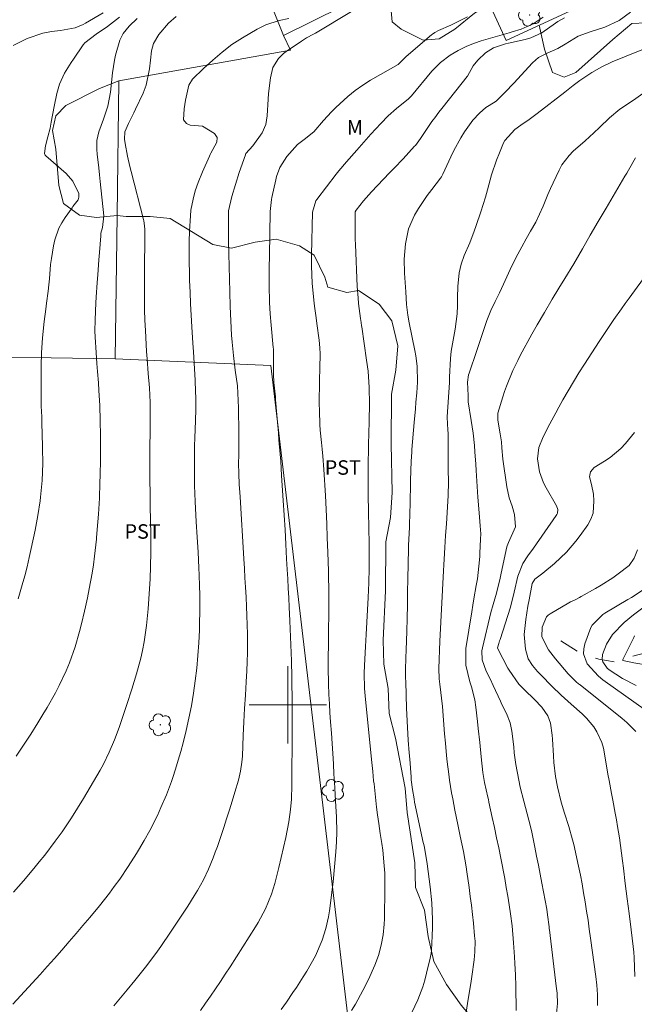
# Model space of a CAD drawing. Units: metres. Extents: x 288415 to 288931, y 1669915 to 1670480.
# Drawn here: x 288572 to 288636, y 1669969 to 1670071 of the extents above; entities that cross this region are included whole.
import ezdxf

# ---------------------------------------------------------------- set-up
doc = ezdxf.new("R2010")
doc.units = ezdxf.units.M
doc.header["$MEASUREMENT"] = 0
doc.linetypes.add('Intermitente', pattern=[48, 15, -2, 2, -2, 2, -2, 2, -2, 2, -2, 15])
for name, color, linetype, lineweight, true_color in [('Arvores_Isoladas', 7, 'Continuous', 18, 0x00ff33), ('Curvas_Intermediarias', 7, 'Continuous', 9, 0x783c14), ('Curvas_Mestras', 7, 'Continuous', 20, 0x783c14), ('Topon_Cultura', 7, 'Continuous', 9, 0x00ff33), ('Topon_Vegetacao', 7, 'Continuous', 9, 0x00ff33), ('Vegetacao', 7, 'Orla8', 9, 0x00ff33)]:
    doc.layers.add(name, color=color, linetype=linetype, lineweight=lineweight, true_color=true_color)
for name, color, linetype, lineweight in [('Cerca', 8, 'Cerca', 20), ('Malha_Coordenadas', 7, 'Continuous', 15), ('Muro_Grade', 8, 'Continuous', 20), ('Rio_Intermitente', 5, 'Intermitente', 9)]:
    doc.layers.add(name, color=color, linetype=linetype, lineweight=lineweight)
doc.styles.add('Arial', font='arial.ttf', dxfattribs={"height": 1.5})
doc.styles.get("Standard").update_dxf_attribs({"font": 'arial.ttf'})
doc.linetypes.add('Cerca', pattern='A,10,0,["X",Standard,S=1,R=0,X=0,Y=-0.5],0.1', length=10.1)
doc.linetypes.add('Orla8', pattern='A,6,-0.5,["V",Standard,S=1,R=0,X=-0.5,Y=-1],-0.5,6,-0.5,["V",Standard,S=1,R=0,X=-0.5,Y=-1],-0.5', length=14)

# ---------------------------------------------------------------- blocks, each defined once
blk = doc.blocks.new('Arvore')
at = {"layer": 'Arvores_Isoladas'}
blk.add_lwpolyline([(-0.72, 0.49, 0.872324), (-0.72, -0.55, 0.862983), (0.28, -0.83, 0.900105), (0.89, 0.03, 0.863155), (0.26, 0.86, 0.882486)], format="xyb", close=True, dxfattribs=at)
blk.add_circle((0, 0), 0.0286, dxfattribs=at)

msp = doc.modelspace()

# ---------------------------------------------------------------- linework, layer by layer
at = {"layer": 'Cerca', "flags": 128}
for points in [[(288631.75, 1670075.47), (288632.71, 1670073.46), (288622.59, 1670068.79), (288619.09, 1670076.47)], [(288582.12, 1670035.84), (288582.32, 1670050.66), (288582.5, 1670064.59), (288600.28, 1670067.78), (288599.55, 1670069.31)], [(288432.15, 1669934.36), (288432.15, 1669934.36), (288436.13, 1669933.28), (288436.43, 1669923.23), (288534.53, 1669928.26), (288568.06, 1669928.61), (288610.56, 1669930.97), (288598.23, 1670035.13), (288582.12, 1670035.84)], [(288582.12, 1670035.84), (288564.37, 1670036.12), (288553.96, 1670017.43)]]:
    msp.add_lwpolyline(points, dxfattribs=at)
at = {"layer": 'Curvas_Intermediarias', "flags": 128}
for points, elevation in [([(288635.48, 1670071.7), (288634.31, 1670070.85), (288632.81, 1670070.15), (288631.31, 1670069.68), (288630.06, 1670069.22), (288628.71, 1670068.4), (288627.94, 1670067.97), (288626.86, 1670067.48), (288625.94, 1670067.01), (288625.63, 1670066.76), (288625.33, 1670066.48), (288623.39, 1670064.38), (288622.49, 1670063.43), (288621.56, 1670062.51), (288620.85, 1670062.06), (288620.51, 1670061.83), (288619.85, 1670061.25), (288619.16, 1670060.53), (288618.29, 1670059.33), (288617.9, 1670058.71), (288617.19, 1670057.41), (288616.86, 1670056.74), (288616.04, 1670054.94), (288616.02, 1670054.89), (288615.91, 1670054.68), (288615.81, 1670054.53), (288614.9, 1670053.36), (288614.43, 1670052.72), (288613.54, 1670051.39), (288613.12, 1670050.71), (288612.48, 1670049.27), (288612.17, 1670047.73), (288612.03, 1670046.13), (288612.06, 1670044.69), (288612.17, 1670043.25), (288612.2, 1670042.77), (288612.28, 1670041.45), (288612.42, 1670040.35), (288612.57, 1670039.54), (288613.16, 1670036.69), (288613.25, 1670036.15), (288613.38, 1670035.06), (288613.41, 1670033.41), (288613.35, 1670032.32), (288613.26, 1670031.34), (288613.2, 1670030.64), (288613.09, 1670029.25), (288612.85, 1670026.45), (288612.85, 1670026.4), (288612.83, 1670026.16), (288612.77, 1670025.22), (288612.72, 1670024.23), (288612.69, 1670023.24), (288612.65, 1670020.6), (288612.64, 1670020.05), (288612.58, 1670018.4), (288612.52, 1670017.12), (288612.49, 1670016.54), (288612.49, 1670016.35), (288612.48, 1670016.16), (288612.43, 1670013.06), (288612.4, 1670011.69), (288612.37, 1670010.33), (288612.34, 1670008.97), (288612.3, 1670007.61), (288612.24, 1670005.72), (288612.21, 1670004.89), (288612.19, 1670003.64), (288612.19, 1670002.82), (288612.2, 1670002.41), (288612.28, 1669999.66), (288612.3, 1669999), (288612.37, 1669997.68), (288612.46, 1669996.37), (288612.56, 1669995.05), (288612.61, 1669994.4), (288612.75, 1669992.57), (288612.78, 1669992.24), (288612.9, 1669991.26), (288613.06, 1669990.28), (288613.12, 1669989.95), (288614.02, 1669985.78), (288614.06, 1669985.56), (288614.13, 1669985.24), (288614.42, 1669983.56), (288614.54, 1669982.77), (288614.75, 1669981.19), (288614.9, 1669979.53), (288614.98, 1669977.81), (288614.98, 1669976.95), (288614.95, 1669976.1), (288614.86, 1669974.58), (288614.83, 1669974.28), (288614.78, 1669973.98), (288614.73, 1669973.78), (288614.35, 1669972.23), (288614.17, 1669971.53), (288613.96, 1669970.84), (288613.45, 1669969.49), (288612.84, 1669968.18)], 76), ([(288600.08, 1670071.06), (288599.11, 1670070.85), (288597.7, 1670070.41), (288596.83, 1670069.97), (288595.29, 1670069.06), (288594.73, 1670068.72), (288594.2, 1670068.36), (288593.19, 1670067.58), (288592.22, 1670066.74), (288591.27, 1670065.88), (288590.13, 1670064.79), (288589.75, 1670064.17), (288589.41, 1670062.61), (288589.24, 1670061.7), (288589.19, 1670060.58), (288589.51, 1670060.18), (288589.89, 1670060.01), (288591.14, 1670059.92), (288592.39, 1670059.15), (288592.67, 1670058.75), (288592.63, 1670058.25), (288592.01, 1670057.12), (288591.94, 1670056.97), (288591.87, 1670056.81), (288591.17, 1670055.18), (288590.71, 1670054.07), (288590.41, 1670053.23), (288590.19, 1670052.37), (288589.96, 1670051.21), (288589.9, 1670050.63), (288589.81, 1670049.06), (288589.78, 1670047.99), (288589.76, 1670046.91), (288589.76, 1670045.83), (288589.79, 1670044.75), (288589.82, 1670043.94), (288589.86, 1670042.74), (288589.91, 1670041.54), (288589.98, 1670040.34), (288590.04, 1670039.14), (288590.15, 1670037.46), (288590.21, 1670036.57), (288590.32, 1670034.8), (288590.4, 1670033.62), (288590.44, 1670032.42), (288590.45, 1670031.82), (288590.45, 1670030.62), (288590.42, 1670029.41), (288590.36, 1670027.66), (288590.34, 1670026.84), (288590.32, 1670026.01), (288590.31, 1670024.37), (288590.34, 1670022.72), (288590.4, 1670021.07), (288590.51, 1670018.97), (288590.59, 1670017.38), (288590.69, 1670015.8), (288590.78, 1670014.21), (288590.81, 1670013.42), (288590.86, 1670012.34), (288590.88, 1670011.41), (288590.89, 1670010.47), (288590.89, 1670009.54), (288590.86, 1670008.61), (288590.83, 1670007.73), (288590.77, 1670006.42), (288590.68, 1670005.12), (288590.56, 1670003.81), (288590.41, 1670002.51), (288590.22, 1670001.21), (288590, 1669999.92), (288589.74, 1669998.64), (288589.45, 1669997.37), (288589.14, 1669996.08), (288588.91, 1669995.17), (288588.65, 1669994.27), (288588.37, 1669993.37), (288588.07, 1669992.48), (288587.94, 1669992.08), (288587.42, 1669990.71), (288586.85, 1669989.37), (288586.48, 1669988.57), (288585.69, 1669987), (288585.12, 1669985.98), (288584.53, 1669984.97), (288584.32, 1669984.61), (288583.47, 1669983.27), (288582.58, 1669981.96), (288582.02, 1669981.2), (288581.52, 1669980.53), (288580.47, 1669979.22), (288579.47, 1669977.99), (288578.77, 1669977.16), (288578.06, 1669976.33), (288577.35, 1669975.5), (288576.57, 1669974.61), (288575.83, 1669973.77), (288575.08, 1669972.94), (288574.33, 1669972.11), (288571.51, 1669969.03)], 81), ([(288571.59, 1669980.61), (288572.6, 1669981.78), (288573.68, 1669983.06), (288574.25, 1669983.76), (288574.81, 1669984.46), (288575.9, 1669985.89), (288576.61, 1669986.87), (288577.59, 1669988.32), (288578.22, 1669989.31), (288578.82, 1669990.31), (288580.22, 1669992.66), (288580.57, 1669993.26), (288580.9, 1669993.87), (288581.5, 1669995.11), (288582.04, 1669996.38), (288582.51, 1669997.68), (288583.32, 1670000.06), (288583.84, 1670001.64), (288584.33, 1670003.22), (288584.76, 1670004.83), (288584.93, 1670005.64), (288585.11, 1670006.53), (288585.36, 1670008.24), (288585.52, 1670009.96), (288585.72, 1670013.07), (288585.78, 1670014.32), (288585.79, 1670015.83), (288585.79, 1670017.53), (288585.77, 1670019.22), (288585.76, 1670019.37), (288585.74, 1670020.3), (288585.73, 1670021.22), (288585.72, 1670022.14), (288585.71, 1670023.06), (288585.7, 1670025.2), (288585.7, 1670025.96), (288585.7, 1670026.73), (288585.73, 1670028.26), (288585.74, 1670029.04), (288585.74, 1670030.56), (288585.72, 1670031.32), (288585.65, 1670032.82), (288585.54, 1670034.32), (288585.41, 1670035.83), (288585.36, 1670036.58), (288585.32, 1670037.33), (288585.24, 1670038.78), (288585.19, 1670039.84), (288585.16, 1670040.9), (288585.14, 1670041.97), (288585.14, 1670043.03), (288585.15, 1670044.09), (288585.15, 1670045.15), (288585.16, 1670046.21), (288585.17, 1670047.27), (288585.18, 1670049.23), (288585.16, 1670049.61), (288585.07, 1670050.13), (288585.04, 1670050.25), (288583.75, 1670055.22), (288583.62, 1670055.75), (288583.38, 1670056.81), (288583.13, 1670058.11), (288583.07, 1670058.58), (288583.11, 1670059.33), (288583.5, 1670060.18), (288584.03, 1670061.29), (288584.21, 1670061.67), (288585.01, 1670063.34), (288585.33, 1670064.15), (288585.66, 1670065.86), (288585.76, 1670066.73), (288585.88, 1670067.71), (288586.09, 1670068.48), (288586.63, 1670069.39), (288587.62, 1670070.56), (288588.41, 1670071.27)], 82), ([(288584.39, 1670071.07), (288583.57, 1670070.26), (288582.92, 1670069.49), (288582.59, 1670068.81), (288582.15, 1670067.25), (288582.05, 1670066.73), (288581.84, 1670065.42), (288581.72, 1670064.43), (288581.62, 1670063.43), (288581.36, 1670061.97), (288580.9, 1670060.65), (288580.43, 1670059.33), (288580.22, 1670058.43), (288580.22, 1670057.51), (288580.26, 1670057.02), (288580.41, 1670055.6), (288580.48, 1670054.89), (288580.55, 1670054.17), (288580.92, 1670050.63), (288580.78, 1670049.43), (288580.64, 1670048.85), (288580.61, 1670048.55), (288580.49, 1670046.85), (288580.43, 1670046.07), (288580.31, 1670044.51), (288580.26, 1670043.72), (288580.14, 1670042.23), (288580.1, 1670041.64), (288580.02, 1670039.88), (288580.01, 1670038.71), (288580.06, 1670037.53), (288580.1, 1670037.03), (288580.22, 1670035.36), (288580.28, 1670034.53), (288580.37, 1670033.34), (288580.43, 1670032.56), (288580.51, 1670031), (288580.55, 1670029.43), (288580.58, 1670027.85), (288580.58, 1670026.18), (288580.58, 1670025.39), (288580.55, 1670023.8), (288580.53, 1670023), (288580.47, 1670021.41), (288580.38, 1670019.76), (288580.32, 1670018.94), (288580.19, 1670017.32), (288580.17, 1670017.17), (288579.98, 1670015.4), (288579.85, 1670014.52), (288579.71, 1670013.64), (288579.43, 1670012.03), (288579.24, 1670011.08), (288579.03, 1670010.16), (288578.93, 1670009.7), (288578.63, 1670008.39), (288578.43, 1670007.59), (288577.97, 1670006.01), (288577.37, 1670004.35), (288577.04, 1670003.55), (288576.31, 1670002), (288575.92, 1670001.24), (288575.07, 1669999.75), (288574.63, 1669999.01), (288574.1, 1669998.15), (288573.37, 1669996.99), (288572.62, 1669995.85), (288571.86, 1669994.71)], 83), ([(288582.55, 1670071.19), (288581.33, 1670070.23), (288580.15, 1670069.45), (288578.95, 1670068.53), (288578.79, 1670068.33), (288577.79, 1670066.85), (288577.55, 1670066.5), (288576.87, 1670065.41), (288576.34, 1670064.25), (288576.08, 1670063.31), (288575.78, 1670061.95), (288575.49, 1670060.33), (288575.36, 1670059.71), (288575.12, 1670058.8), (288574.91, 1670057.87), (288574.79, 1670057.1), (288574.87, 1670056.91), (288574.9, 1670056.87), (288574.94, 1670056.83), (288577.03, 1670055.01), (288577.72, 1670054.23), (288578.34, 1670052.95), (288578.36, 1670052.55), (288578.27, 1670052.29), (288577.74, 1670051.6), (288577.65, 1670051.47), (288576.93, 1670050.47), (288576.59, 1670049.92), (288576.29, 1670049.35), (288575.86, 1670048.14), (288575.71, 1670047.51), (288575.5, 1670046.22), (288575.42, 1670045.58), (288575.29, 1670044.11), (288575.23, 1670043.48), (288575.16, 1670042.85), (288575, 1670041.59), (288574.92, 1670040.96), (288574.76, 1670039.69), (288574.59, 1670038), (288574.49, 1670036.44), (288574.45, 1670035.12), (288574.44, 1670034.08), (288574.43, 1670033.03), (288574.44, 1670031.98), (288574.46, 1670030.93), (288574.5, 1670029.81), (288574.52, 1670029), (288574.54, 1670028.2), (288574.58, 1670026.59), (288574.6, 1670024.98), (288574.55, 1670023.25), (288574.39, 1670021.51), (288574.34, 1670021.13), (288574.11, 1670019.6), (288573.97, 1670018.84), (288573.82, 1670018.08), (288573.41, 1670016.19), (288573.2, 1670015.25), (288572.98, 1670014.31), (288572.74, 1670013.38), (288572.48, 1670012.45), (288572.05, 1670010.98)], 84), ([(288618.6, 1670071.22), (288617.37, 1670070.6), (288616.88, 1670070.38), (288615.61, 1670069.82), (288615.23, 1670069.62), (288614.97, 1670069.43), (288614.88, 1670069.36), (288612.26, 1670067.13), (288611.99, 1670066.88), (288611.48, 1670066.35), (288611.41, 1670066.29), (288608.57, 1670064.67), (288607.75, 1670064.15), (288606.95, 1670063.6), (288606.2, 1670062.99), (288604.97, 1670061.83), (288604.53, 1670061.39), (288603.69, 1670060.49), (288602.68, 1670059.34), (288601.68, 1670058.52), (288601, 1670058.03), (288599.88, 1670056.77), (288599.16, 1670055.65), (288598.83, 1670054.7), (288598.75, 1670054.37), (288598.33, 1670052.52), (288598.3, 1670052.34), (288598.16, 1670051.07), (288598.08, 1670046.49), (288598.06, 1670045.28), (288598.06, 1670044.07), (288598.07, 1670043.44), (288598.11, 1670041.67), (288598.17, 1670040.49), (288598.27, 1670039.31), (288598.48, 1670037.01), (288598.49, 1670036.87), (288598.5, 1670036.66), (288598.51, 1670036.44), (288598.5, 1670034.69), (288598.5, 1670034.25), (288598.55, 1670033.37), (288598.7, 1670031.9), (288598.72, 1670031.65), (288598.73, 1670031.57), (288598.88, 1670029.66), (288599.01, 1670028.17), (288599.07, 1670027.43), (288599.19, 1670025.95), (288599.25, 1670025.22), (288599.35, 1670023.74), (288599.51, 1670021.17), (288599.61, 1670019.66), (288599.7, 1670018.14), (288599.78, 1670016.63), (288599.87, 1670015.11), (288599.93, 1670014.04), (288599.98, 1670013.06), (288600.03, 1670012.08), (288600.08, 1670011.1), (288600.13, 1670010.12), (288600.2, 1670008.7), (288600.28, 1670007.05), (288600.31, 1670006.22), (288600.37, 1670004.56), (288600.41, 1670002.89), (288600.42, 1670001.92), (288600.44, 1670001.04), (288600.44, 1669999.29), (288600.44, 1669997.05), (288600.43, 1669996.04), (288600.43, 1669995.03), (288600.42, 1669994.01), (288600.41, 1669993), (288600.39, 1669991.7), (288600.36, 1669990.26), (288600.28, 1669989.18), (288600.11, 1669987.91), (288599.8, 1669986.29), (288599.07, 1669983.17), (288598.93, 1669982.62), (288598.64, 1669981.52), (288598.29, 1669980.4), (288597.69, 1669978.91), (288596.93, 1669977.47), (288596.65, 1669977.02), (288594.01, 1669972.88), (288593.51, 1669972.12), (288593.01, 1669971.36), (288592.5, 1669970.61), (288591.99, 1669969.86), (288591.46, 1669969.12), (288590.93, 1669968.38)], 79), ([(288599.31, 1669968.48), (288599.84, 1669969.24), (288600.51, 1669970.22), (288600.88, 1669970.76), (288601.58, 1669971.86), (288601.95, 1669972.46), (288602.84, 1669974.02), (288603.56, 1669975.64), (288603.93, 1669976.86), (288604.2, 1669978.07), (288604.29, 1669978.7), (288604.67, 1669981.68), (288604.84, 1669983.24), (288604.97, 1669984.8), (288605.03, 1669985.84), (288605.07, 1669986.82), (288605.03, 1669988.39), (288604.92, 1669990.09), (288604.85, 1669991.38), (288604.81, 1669992.02), (288604.77, 1669992.85), (288604.71, 1669993.9), (288604.64, 1669994.96), (288604.57, 1669996.01), (288604.5, 1669997.07), (288604.41, 1669998.25), (288604.35, 1669999.19), (288604.29, 1670000.13), (288604.25, 1670001.07), (288604.21, 1670002.19), (288604.17, 1670003.89), (288604.17, 1670004.75), (288604.2, 1670006.44), (288604.22, 1670008.14), (288604.23, 1670008.99), (288604.23, 1670009.95), (288604.23, 1670010.44), (288604.23, 1670011.9), (288604.2, 1670013.36), (288604.19, 1670013.85), (288604.13, 1670015.82), (288604.08, 1670017.29), (288604.02, 1670018.76), (288603.95, 1670020.23), (288603.88, 1670021.7), (288603.72, 1670024.37), (288603.62, 1670025.77), (288603.56, 1670026.47), (288603.48, 1670027.17), (288603.34, 1670028.43), (288603.33, 1670028.5), (288603.29, 1670028.97), (288603.26, 1670030.51), (288603.25, 1670031.13), (288603.25, 1670031.75), (288603.26, 1670033), (288603.27, 1670033.62), (288603.3, 1670034.86), (288603.33, 1670036.36), (288603.32, 1670036.96), (288603.25, 1670037.75), (288603.01, 1670039.49), (288602.93, 1670040.09), (288602.77, 1670041.28), (288602.69, 1670041.9), (288602.52, 1670043.66), (288602.45, 1670045.43), (288602.45, 1670046.61), (288602.54, 1670051.01), (288602.89, 1670052.19), (288602.99, 1670052.34), (288605.01, 1670054.96), (288605.26, 1670055.28), (288606.06, 1670056.21), (288607.15, 1670057.44), (288608.1, 1670058.52), (288608.6, 1670059.07), (288609.63, 1670060.18), (288610.39, 1670060.99), (288611.23, 1670061.76), (288612.48, 1670062.73), (288612.69, 1670062.95), (288612.79, 1670063.06), (288614.91, 1670065.6), (288615.8, 1670066.5), (288616.81, 1670067.27), (288617.65, 1670067.76), (288618.53, 1670068.19), (288619.31, 1670068.51), (288620.02, 1670068.74), (288622.9, 1670069.59), (288623.21, 1670069.68), (288624.15, 1670069.95), (288625.4, 1670070.5), (288626.43, 1670071.19)], 78), ([(288606.59, 1669968.36), (288607, 1669969.04), (288607.77, 1669970.43), (288608.35, 1669971.59), (288609.01, 1669973.07), (288609.38, 1669974.08), (288609.67, 1669975.13), (288609.87, 1669976.22), (288609.98, 1669977.31), (288610, 1669977.86), (288610.05, 1669981.05), (288610.03, 1669982.59), (288609.98, 1669983.36), (288609.82, 1669984.96), (288609.73, 1669985.66), (288609.57, 1669986.69), (288609.4, 1669987.73), (288609.28, 1669988.62), (288609.18, 1669989.41), (288608.92, 1669991.84), (288608.88, 1669992.16), (288608.79, 1669993.1), (288608.67, 1669994.36), (288608, 1670000.93), (288607.96, 1670001.32), (288607.94, 1670001.71), (288607.9, 1670003.28), (288607.93, 1670004.07), (288608.04, 1670006.04), (288608.11, 1670007.31), (288608.17, 1670008.58), (288608.24, 1670009.85), (288608.3, 1670011.12), (288608.37, 1670012.66), (288608.39, 1670013.16), (288608.41, 1670013.66), (288608.43, 1670014.66), (288608.43, 1670015.66), (288608.42, 1670016.67), (288608.34, 1670019.98), (288608.31, 1670021.76), (288608.3, 1670023.54), (288608.31, 1670025.31), (288608.33, 1670026.2), (288608.35, 1670027.09), (288608.38, 1670028.01), (288608.42, 1670029.44), (288608.45, 1670031.15), (288608.42, 1670032.86), (288608.3, 1670034.56), (288608.15, 1670035.69), (288607.65, 1670039.14), (288607.63, 1670039.25), (288607.57, 1670039.58), (288607.51, 1670040.02), (288607.31, 1670041.55), (288607.26, 1670042.14), (288607.18, 1670043.31), (288607, 1670047.66), (288606.98, 1670048.21), (288606.95, 1670049.86), (288606.98, 1670051.03), (288607.06, 1670051.21), (288607.84, 1670052.19), (288608.67, 1670053.12), (288610.53, 1670055.07), (288610.99, 1670055.56), (288611.92, 1670056.54), (288613.12, 1670057.83), (288613.2, 1670057.93), (288613.73, 1670058.63), (288614.92, 1670060.38), (288615.06, 1670060.58), (288615.2, 1670060.78), (288615.64, 1670061.35), (288615.94, 1670061.73), (288616.09, 1670061.92), (288618.57, 1670065.04), (288618.6, 1670065.09), (288619.2, 1670066.17), (288619.66, 1670066.76), (288620.47, 1670067.49), (288621.28, 1670068.02), (288622.52, 1670068.42), (288622.84, 1670068.5), (288624.56, 1670068.89), (288625.17, 1670069.07), (288626.31, 1670069.59), (288627.72, 1670070.56), (288627.96, 1670070.74), (288628.63, 1670071.14)], 77), ([(288636.77, 1670063.29), (288635.78, 1670062.62), (288634.38, 1670061.69), (288633.3, 1670060.78), (288632.26, 1670059.76), (288631.68, 1670059.21), (288630.79, 1670058.41), (288629.55, 1670057.32), (288629.12, 1670056.88), (288628.38, 1670055.9), (288628.09, 1670055.36), (288627.48, 1670054.06), (288627.2, 1670053.45), (288626.93, 1670052.85), (288626.42, 1670051.62), (288625.67, 1670049.99), (288625.13, 1670049.03), (288624.66, 1670048.24), (288624.21, 1670047.43), (288623.62, 1670046.27), (288623.03, 1670045.07), (288622.33, 1670043.57), (288621.9, 1670042.66), (288621.46, 1670041.75), (288621.02, 1670040.84), (288620.61, 1670039.81), (288620.26, 1670038.77), (288619.75, 1670037.2), (288619.58, 1670036.68), (288618.77, 1670034.36), (288618.72, 1670034.17), (288618.61, 1670033.41), (288618.66, 1670032.03), (288618.66, 1670031.44), (288618.66, 1670031.37), (288618.99, 1670029.43), (288619.18, 1670028.14), (288619.32, 1670026.85), (288619.37, 1670026.2), (288619.46, 1670024.91), (288619.5, 1670024.26), (288619.63, 1670022.06), (288619.66, 1670021.52), (288619.8, 1670019.89), (288619.92, 1670018.53), (288619.97, 1670017.72), (288619.96, 1670017.18), (288619.88, 1670015.71), (288619.86, 1670015.37), (288619.79, 1670014.37), (288619.62, 1670013.05), (288619.5, 1670012.36), (288619.27, 1670011), (288619.15, 1670010.33), (288619.04, 1670009.65), (288618.41, 1670005.85), (288618.41, 1670004.11), (288618.83, 1670002.38), (288619.03, 1670001.88), (288619.36, 1670000.53), (288619.47, 1669999.76), (288619.64, 1669998.3), (288619.72, 1669997.57), (288619.87, 1669996.11), (288620.02, 1669994.64), (288620.2, 1669993), (288620.36, 1669991.99), (288620.7, 1669990.46), (288620.76, 1669990.21), (288620.81, 1669989.95), (288621.17, 1669988.36), (288621.4, 1669987.31), (288621.62, 1669986.25), (288621.83, 1669985.2), (288622.04, 1669984.14), (288622.45, 1669982.02), (288622.62, 1669981.12), (288622.78, 1669980.21), (288622.92, 1669979.3), (288623.06, 1669978.38), (288623.24, 1669977.15), (288623.38, 1669975.39), (288623.46, 1669973.93), (288623.51, 1669973.24), (288623.57, 1669972.06), (288623.6, 1669970.88), (288623.63, 1669968.37)], 74), ([(288627.82, 1669968.05), (288627.91, 1669969.11), (288627.87, 1669970.18), (288627.8, 1669970.89), (288627.08, 1669976.74), (288627.07, 1669976.81), (288627.05, 1669977.03), (288626.9, 1669978.29), (288626.81, 1669978.85), (288626.3, 1669981.56), (288626.12, 1669982.49), (288625.94, 1669983.42), (288625.76, 1669984.35), (288625.57, 1669985.28), (288625.26, 1669986.82), (288625.19, 1669987.14), (288624.96, 1669988.09), (288624.79, 1669988.72), (288624.44, 1669990.04), (288624.07, 1669991.5), (288623.91, 1669992.23), (288623.61, 1669993.84), (288623.45, 1669995.06), (288623.39, 1669995.67), (288623.2, 1669997.3), (288623.02, 1669998.14), (288622.63, 1669999.12), (288622.17, 1670000.06), (288622.02, 1670000.38), (288621.27, 1670002), (288620.95, 1670002.69), (288620.55, 1670003.49), (288620.13, 1670004.68), (288620.09, 1670005.61), (288620.15, 1670005.92), (288621.03, 1670009.56), (288621.25, 1670010.41), (288621.59, 1670011.58), (288621.97, 1670013.12), (288622.08, 1670013.64), (288622.69, 1670016.37), (288622.72, 1670016.49), (288622.85, 1670016.83), (288623.56, 1670018.44), (288623.48, 1670019.7), (288623.21, 1670020.57), (288622.93, 1670021.44), (288622.69, 1670022.57), (288622.56, 1670023.29), (288622.35, 1670024.73), (288622.27, 1670025.46), (288622.17, 1670026.6), (288622.11, 1670027.24), (288622, 1670028.08), (288621.74, 1670029.47), (288621.74, 1670030.2), (288622.26, 1670031.91), (288622.44, 1670032.46), (288622.63, 1670033.01), (288623.29, 1670034.62), (288623.8, 1670035.66), (288624.07, 1670036.17), (288625.27, 1670038.37), (288625.82, 1670039.34), (288626.57, 1670040.62), (288627.38, 1670042.01), (288628.06, 1670043.15), (288628.68, 1670044.16), (288629.6, 1670045.68), (288630.51, 1670047.21), (288631.31, 1670048.62), (288632.12, 1670050.03), (288632.95, 1670051.44), (288634.91, 1670054.74), (288635.1, 1670055.05), (288635.29, 1670055.37), (288636.01, 1670056.65)], 73), ([(288637.37, 1670044.91), (288635.34, 1670042.11), (288634.94, 1670041.56), (288634.54, 1670041.01), (288633.76, 1670039.89), (288633, 1670038.77), (288632.25, 1670037.64), (288630.72, 1670035.29), (288630.14, 1670034.38), (288629.57, 1670033.46), (288629.02, 1670032.52), (288628.49, 1670031.58), (288628.06, 1670030.81), (288627.75, 1670030.25), (288627.13, 1670029.11), (288626.43, 1670027.76), (288625.99, 1670026.65), (288625.84, 1670025.49), (288626.06, 1670024.12), (288626.47, 1670023.01), (288626.74, 1670022.48), (288627.83, 1670020.63), (288627.95, 1670020.25), (288627.92, 1670019.85), (288627.86, 1670019.72), (288627.8, 1670019.61), (288625.42, 1670016.22), (288624.85, 1670015.44), (288624.32, 1670014.64), (288623.81, 1670013.35), (288623.43, 1670011.66), (288623.04, 1670010.13), (288621.97, 1670006.77), (288621.92, 1670006.63), (288621.83, 1670006.36), (288621.72, 1670005.93), (288621.74, 1670005.81), (288622.79, 1670003.82), (288622.91, 1670003.6), (288623.91, 1670002.16), (288624.51, 1670001.56), (288625.55, 1670000.58), (288626.3, 1669999.78), (288626.91, 1669998.88), (288627.18, 1669998.1), (288627.38, 1669996.87), (288627.41, 1669996.45), (288627.5, 1669994.75), (288627.55, 1669994.03), (288627.72, 1669992.59), (288627.91, 1669991.54), (288628.29, 1669989.93), (288628.64, 1669988.81), (288629.09, 1669987.43), (288629.49, 1669986.03), (288629.6, 1669985.56), (288630.09, 1669983.31), (288630.29, 1669982.39), (288630.47, 1669981.47), (288630.63, 1669980.54), (288630.79, 1669979.61), (288630.93, 1669978.67), (288631.08, 1669977.74), (288631.21, 1669976.8), (288631.34, 1669975.87), (288631.9, 1669971.88), (288632, 1669971.01), (288632.07, 1669970.04), (288632.06, 1669968.89)], 72), ([(288635.94, 1669971.89), (288635.85, 1669973.85), (288635.81, 1669974.42), (288635.77, 1669974.99), (288635.56, 1669976.71), (288635.33, 1669978.42), (288635.13, 1669979.94), (288635.03, 1669980.72), (288634.94, 1669981.51), (288634.76, 1669983.09), (288634.66, 1669983.88), (288634.45, 1669985.45), (288634.33, 1669986.23), (288634.14, 1669987.43), (288634.03, 1669988.11), (288633.91, 1669988.79), (288633.65, 1669990.14), (288633.52, 1669990.82), (288633.27, 1669992.17), (288633.15, 1669992.85), (288632.8, 1669994.95), (288632.67, 1669995.54), (288632.5, 1669996.11), (288632, 1669997.21), (288631.67, 1669997.72), (288630.91, 1669998.65), (288630.48, 1669999.07), (288629.35, 1670000.09), (288628.31, 1670001), (288627.32, 1670001.95), (288626.22, 1670003.09), (288626.03, 1670003.29), (288625.85, 1670003.48), (288625.33, 1670004.09), (288624.89, 1670004.76), (288624.62, 1670005.76), (288624.46, 1670007.29), (288624.64, 1670008.84), (288624.86, 1670010.22), (288624.98, 1670010.9), (288625.3, 1670012.57), (288625.57, 1670013.03), (288626.39, 1670013.66), (288627.61, 1670014.64), (288628.85, 1670015.82), (288629.83, 1670016.95), (288630.27, 1670017.54), (288631.05, 1670018.66), (288631.37, 1670019.24), (288631.6, 1670019.84), (288631.7, 1670021.14), (288631.64, 1670021.81), (288631.45, 1670022.82), (288631.22, 1670023.61), (288631.34, 1670024.15), (288631.73, 1670024.58), (288632.78, 1670025.23), (288633.38, 1670025.62), (288634.47, 1670026.54), (288634.97, 1670027.06), (288635.89, 1670028.2)], 71), ([(288637.14, 1669999.39), (288632.62, 1670002.61), (288632.16, 1670002.98), (288631, 1670004.27), (288630.63, 1670005.28), (288630.64, 1670005.81), (288630.76, 1670006.34), (288631.39, 1670008.01), (288631.5, 1670008.25), (288632.61, 1670009.36), (288632.83, 1670009.5), (288635.22, 1670010.91), (288635.59, 1670011.14), (288636.68, 1670011.85)], 69), ([(288636.06, 1670002.01), (288634.65, 1670002.74), (288633.27, 1670003.64), (288633.06, 1670003.82), (288632.6, 1670004.48), (288632.53, 1670004.72), (288632.57, 1670005.23), (288632.99, 1670006.31), (288633.63, 1670007.28), (288634.82, 1670008.55), (288635.79, 1670009.33), (288636.77, 1670010.05)], 68), ([(288637.46, 1670004.09), (288635.81, 1670004.37), (288634.7, 1670004.6), (288634.68, 1670004.66), (288634.68, 1670004.72), (288635.81, 1670006.98), (288635.91, 1670007.16)], 67)]:
    msp.add_lwpolyline(points, dxfattribs=dict(at, elevation=elevation))
at = {"layer": 'Curvas_Mestras', "flags": 128}
for points, elevation in [([(288571.53, 1670068.28), (288573.01, 1670068.98), (288574.6, 1670069.55), (288575.53, 1670069.72), (288576.46, 1670069.82), (288577.98, 1670070.08), (288578.79, 1670070.43), (288579.05, 1670070.58), (288580.85, 1670071.65)], 85), ([(288581.96, 1669968.87), (288582.66, 1669969.68), (288583.35, 1669970.5), (288584.14, 1669971.47), (288585.25, 1669972.86), (288586.32, 1669974.29), (288586.84, 1669975.01), (288587.84, 1669976.48), (288589.28, 1669978.64), (288589.63, 1669979.18), (288590.3, 1669980.25), (288590.63, 1669980.8), (288591.24, 1669981.9), (288591.78, 1669983.02), (288592.26, 1669984.18), (288592.48, 1669984.77), (288592.69, 1669985.36), (288593.35, 1669987.3), (288593.65, 1669988.21), (288593.94, 1669989.13), (288594.23, 1669990.05), (288594.51, 1669990.98), (288594.87, 1669992.23), (288595.1, 1669993.14), (288595.23, 1669994.08), (288595.28, 1669994.7), (288595.38, 1669996.85), (288595.45, 1669998.24), (288595.52, 1669999.63), (288595.6, 1670001.02), (288595.67, 1670002.41), (288595.73, 1670003.52), (288595.77, 1670004.48), (288595.8, 1670005.44), (288595.81, 1670006.39), (288595.81, 1670007.34), (288595.79, 1670008.3), (288595.76, 1670009.25), (288595.72, 1670010.2), (288595.67, 1670011.15), (288595.61, 1670012.18), (288595.55, 1670013.16), (288595.49, 1670014.14), (288595.43, 1670015.12), (288595.04, 1670021.54), (288595.01, 1670021.98), (288594.95, 1670022.87), (288594.9, 1670023.93), (288594.88, 1670025.03), (288594.9, 1670025.85), (288594.92, 1670027.23), (288594.92, 1670028.79), (288594.89, 1670030.1), (288594.87, 1670030.75), (288594.77, 1670033.03), (288594.53, 1670034.64), (288594.35, 1670036.18), (288594.22, 1670037.55), (288594.17, 1670038.29), (288594.08, 1670039.77), (288594.03, 1670041.26), (288593.98, 1670042.75), (288593.85, 1670048.02), (288593.83, 1670049.07), (288593.83, 1670050.11), (288593.83, 1670051.15), (288594.2, 1670052.64), (288594.56, 1670053.87), (288594.96, 1670055.11), (288595.6, 1670056.95), (288595.62, 1670057.01), (288595.64, 1670057.07), (288596.36, 1670057.88), (288597.34, 1670059.22), (288597.7, 1670060.1), (288597.85, 1670060.98), (288597.96, 1670062.72), (288598, 1670063.28), (288598.2, 1670064.93), (288598.45, 1670066), (288599.02, 1670066.93), (288599.54, 1670067.44), (288599.83, 1670067.66), (288601.39, 1670068.72), (288601.92, 1670069.05), (288602.66, 1670069.45), (288602.84, 1670069.55), (288606.6, 1670071.78)], 80), ([(288636.67, 1670067.83), (288635.03, 1670067.15), (288633.58, 1670066.58), (288632.5, 1670066.07), (288631.46, 1670065.47), (288630.22, 1670064.64), (288629.55, 1670064.13), (288628.68, 1670063.44), (288625.83, 1670061.21), (288625, 1670060.59), (288624.14, 1670060.01), (288623.5, 1670059.58), (288622.45, 1670058.43), (288622.33, 1670058.2), (288621.9, 1670057.14), (288621.61, 1670056.4), (288621.1, 1670054.88), (288620.68, 1670053.33), (288620.47, 1670052.57), (288619.98, 1670051.04), (288619.51, 1670049.63), (288619.3, 1670049.03), (288618.83, 1670047.84), (288618.25, 1670046.52), (288617.94, 1670045.63), (288617.73, 1670044.72), (288617.59, 1670043.32), (288617.57, 1670042.19), (288617.55, 1670041.36), (288617.52, 1670040.49), (288617.32, 1670038.91), (288617.17, 1670038.13), (288616.9, 1670036.63), (288616.87, 1670036.26), (288616.84, 1670035.88), (288616.75, 1670033.93), (288616.74, 1670033.65), (288616.73, 1670033.44), (288616.73, 1670033.37), (288616.51, 1670029.81), (288616.5, 1670029.73), (288616.52, 1670029.18), (288616.58, 1670028.4), (288616.59, 1670028.16), (288616.59, 1670027.93), (288616.6, 1670024.39), (288616.62, 1670023.1), (288616.59, 1670021.68), (288616.41, 1670018.75), (288616.33, 1670017.53), (288616.26, 1670016.31), (288616.19, 1670015.09), (288616.16, 1670014.49), (288616.12, 1670013.88), (288615.74, 1670006.62), (288615.69, 1670005.67), (288615.65, 1670004.72), (288615.62, 1670003.76), (288615.68, 1670002.7), (288615.71, 1670002.43), (288615.74, 1670002.17), (288616, 1669999.84), (288616.13, 1669998.43), (288616.23, 1669997.01), (288616.31, 1669996.06), (288616.44, 1669994.78), (288616.51, 1669994.13), (288616.66, 1669992.84), (288616.75, 1669992.2), (288616.95, 1669990.91), (288617.07, 1669990.27), (288617.29, 1669989.11), (288617.6, 1669987.61), (288617.85, 1669986.43), (288618.17, 1669984.84), (288618.45, 1669983.25), (288618.54, 1669982.72), (288618.77, 1669981.1), (288618.89, 1669980.18), (288619.01, 1669979.26), (288619.11, 1669978.32), (288619.21, 1669977.4), (288619.34, 1669976.1), (288619.38, 1669975.55), (288619.37, 1669974.44), (288619.28, 1669973.61), (288619.04, 1669971.9), (288618.94, 1669971.18), (288618.72, 1669969.75), (288618.43, 1669968)], 75), ([(288636.04, 1669997.25), (288635.11, 1669998.18), (288634.61, 1669998.61), (288630.27, 1670002.07), (288630.19, 1670002.13), (288630.11, 1670002.2), (288629.87, 1670002.4), (288629.28, 1670002.98), (288629.04, 1670003.24), (288627.71, 1670004.77), (288626.99, 1670005.71), (288626.3, 1670007.06), (288626.32, 1670008.04), (288626.79, 1670009.13), (288626.97, 1670009.3), (288627.17, 1670009.44), (288629.11, 1670010.58), (288629.26, 1670010.66), (288629.74, 1670010.9), (288630.21, 1670011.14), (288630.37, 1670011.22), (288631.84, 1670012.05), (288632.45, 1670012.41), (288633.64, 1670013.16), (288634.22, 1670013.57), (288635.33, 1670014.44), (288635.85, 1670015.2), (288636.22, 1670016.05)], 70)]:
    msp.add_lwpolyline(points, dxfattribs=dict(at, elevation=elevation))
at = {"layer": 'Malha_Coordenadas', "flags": 128}
for points in [[(288600, 1670004), (288600, 1669996)], [(288604, 1670000), (288596, 1670000)]]:
    msp.add_lwpolyline(points, dxfattribs=at)
at = {"layer": 'Muro_Grade', "flags": 128}
msp.add_lwpolyline([(288595.19, 1670080.17), (288599.55, 1670069.31), (288608.55, 1670073.77), (288608.36, 1670074.22)], dxfattribs=at)
at = {"layer": 'Rio_Intermitente', "flags": 128}
msp.add_lwpolyline([(288650.49, 1670007.56), (288640.96, 1670006.07), (288637.94, 1670005.62), (288636.37, 1670005.24), (288633.8, 1670004.47), (288632.21, 1670004.73), (288630.12, 1670005.46), (288627.92, 1670006.86)], dxfattribs=at)
at = {"layer": 'Vegetacao', "flags": 128}
for points in [[(288626.01, 1670070.37), (288626.59, 1670067.9), (288627.39, 1670065.47), (288628.61, 1670064.99), (288629.83, 1670065.47), (288633.66, 1670068.89), (288635.61, 1670070.55), (288637.1, 1670070.6), (288638.19, 1670069.78), (288640.56, 1670068.87), (288641.26, 1670069.55), (288641.62, 1670071.06), (288642.77, 1670072.3), (288644.15, 1670074.4), (288643.73, 1670075.32), (288643.85, 1670077.07), (288644.32, 1670077.29)], [(288611.36, 1670075.72), (288611.63, 1670074.9), (288610.62, 1670072.6), (288610.8, 1670070.72), (288611.72, 1670069.96), (288614, 1670068.8), (288615.68, 1670068.94), (288617.3, 1670069.96), (288619.31, 1670071.6), (288620.89, 1670072.53)], [(288562.98, 1669920.53), (288562.95, 1669920.78), (288563.77, 1669922.6), (288565.64, 1669924.58), (288569.96, 1669928.02), (288571.23, 1669929.85), (288572.1, 1669930.68), (288574.29, 1669932.09), (288576.66, 1669933.15), (288577.81, 1669934.6), (288577.7, 1669935.92), (288576.99, 1669938.37), (288576.62, 1669940.92), (288576.48, 1669943.44), (288575.91, 1669946.01), (288576.57, 1669947.21), (288577.92, 1669947.85), (288579.53, 1669949.63), (288580.16, 1669951.59), (288581.72, 1669953.66), (288583.89, 1669955.07), (288588.96, 1669956.24), (288591.33, 1669955.89), (288593.95, 1669956.05), (288598.79, 1669957.83), (288601.12, 1669958.89), (288603.07, 1669960.47), (288604.17, 1669962.46), (288605.68, 1669964.56), (288607.66, 1669965.4), (288612.98, 1669966.15), (288616.06, 1669966.4), (288618.55, 1669966.99), (288618.72, 1669968.03), (288617.93, 1669968.94), (288616.43, 1669971.06), (288615.1, 1669973.43), (288614.52, 1669976.05), (288614.14, 1669978.76), (288613.23, 1669981.09), (288613.14, 1669983.66), (288612.35, 1669988.86), (288612.14, 1669991.4), (288611.15, 1669996.55), (288610.48, 1669999.13), (288610.4, 1670001.71), (288609.94, 1670004.21), (288609.87, 1670006.72), (288610.09, 1670011.82), (288610.15, 1670016.9), (288610.61, 1670019.42), (288610.81, 1670021.99), (288610.68, 1670027.03), (288610.72, 1670032.16), (288611.19, 1670034.65), (288611.38, 1670037.19), (288610.78, 1670039.77), (288609.45, 1670041.48), (288607.32, 1670042.9), (288606.09, 1670042.7), (288604.15, 1670043.26), (288603.82, 1670044.28), (288602.71, 1670046.56), (288601.21, 1670047.53), (288598.77, 1670048.2), (288596.62, 1670047.9), (288594.14, 1670047.27), (288592.23, 1670047.65), (288587.79, 1670050.34), (288585.74, 1670050.56), (288583.24, 1670050.58), (288582.32, 1670050.66), (288580.19, 1670050.47), (288578.41, 1670050.69), (288576.75, 1670051.91), (288576.27, 1670053.76), (288575.96, 1670057.52), (288575.63, 1670059.47), (288575.95, 1670060.99), (288577.01, 1670062.05), (288580.48, 1670063.81), (288582.5, 1670064.59)]]:
    msp.add_lwpolyline(points, dxfattribs=at)

# ---------------------------------------------------------------- block references
at = {"layer": 'Arvores_Isoladas'}
for p in [(288625.04, 1670071.42), (288586.79, 1669997.95), (288604.69, 1669991.15)]:
    msp.add_blockref('Arvore', p, dxfattribs=at)

# ---------------------------------------------------------------- texts
at = {"layer": 'Topon_Cultura', "style": 'Arial'}
for p in [(288603.81, 1670023.83), (288583.08, 1670017.21)]:
    msp.add_text('PST', height=1.5, dxfattribs=at).set_placement(p)
at = {"layer": 'Topon_Vegetacao', "style": 'Arial'}
msp.add_text('M', height=1.5, dxfattribs=at).set_placement((288606.11, 1670059.04))

doc.saveas('drawing.dxf')
